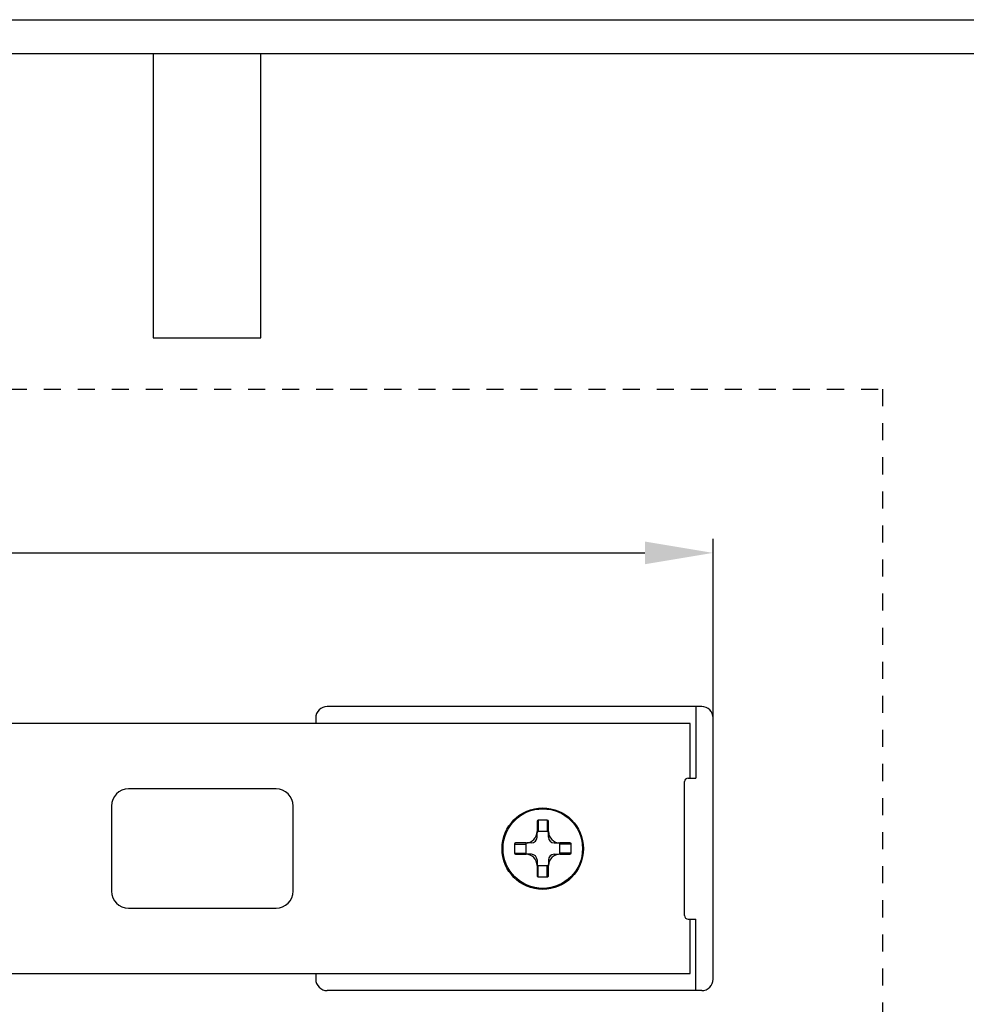
# Model space of a CAD drawing. Units: millimetres. Extents: x 1560 to 4673, y 1353 to 1806.
# Drawn here: x 2818 to 2901, y 1431 to 1518 of the extents above; entities that cross this region are included whole.
import ezdxf

# ---------------------------------------------------------------- set-up
doc = ezdxf.new("R2010")
doc.units = ezdxf.units.MM
doc.linetypes.add('DASHED', pattern=[0.2, 0.1, -0.1])
doc.layers.add('COMPONENTI_DI_ASSIEME', color=7, linetype='Continuous')
doc.styles.get("Standard").update_dxf_attribs({"font": 'arial.ttf'})
doc.dimstyles.new('ISO-25', dxfattribs={"dimtxt": 2.5, "dimasz": 2.5, "dimexe": 1.25, "dimexo": 0.625, "dimtad": 1, "dimtxsty": 'Standard', "dimcen": 2.5, "dimadec": 0, "dimazin": 0, "dimtfac": 1, "dimtmove": 0, "dimatfit": 3, "dimfxl": 1, "dimarcsym": 0})

# ---------------------------------------------------------------- blocks, each defined once
blk = doc.blocks.new('A$C389d2f28')
at = {"layer": 'COMPONENTI_DI_ASSIEME', "color": 7, "linetype": 'Continuous'}
for p, q in [((25, 0), (25, 2300)), ((0, 1775.3), (0, 1765.8)), ((25, 1775.3), (0, 1775.3)), ((0, 1765.8), (25, 1765.8))]:
    blk.add_line(p, q, dxfattribs=at)
at = {"layer": 'COMPONENTI_DI_ASSIEME', "color": 9, "linetype": 'Continuous'}
blk.add_line((28, 2300), (28, 0), dxfattribs=at)
blk = doc.blocks.new('A$C36fc9a91')
at = {"layer": 'COMPONENTI_DI_ASSIEME', "color": 7, "linetype": 'Continuous'}
for p, q in [((-11, 34), (-11, -101)), ((11, -101), (11, 34)), ((3.75, -50), (-3.75, -50)), ((-5.25, -51.5), (-5.25, -64.5)), ((5.25, -64.5), (5.25, -51.5)), ((-3.75, -66), (3.75, -66)), ((-11, -68), (-11.5, -68)), ((11.5, -68), (11, -68)), ((-12.5, -102), (-12.5, -69)), ((12.5, -102), (12.5, -69)), ((-0.5, -85.607), (-0.5, -86.5)), ((0.4, -85.5), (-0.4, -85.5)), ((0.5, -86.501), (0.5, -85.607)), ((-0.5, -87), (-0.5, -86.607)), ((0.4, -86.5), (-0.4, -86.5)), ((0.5, -87), (0.5, -86.607)), ((-1.499, -87.5), (-2.393, -87.5)), ((-1, -87.5), (-1.393, -87.5)), ((1, -87.5), (1.393, -87.5)), ((2.393, -87.5), (1.5, -87.5)), ((-2.5, -87.6), (-2.5, -88.4)), ((-1.5, -87.6), (-1.5, -88.4)), ((1.5, -88.4), (1.5, -87.6)), ((2.5, -88.4), (2.5, -87.6)), ((-2.393, -88.5), (-1.5, -88.5)), ((-1, -88.5), (-1.393, -88.5)), ((-0.5, -89), (-0.5, -89.393)), ((0.5, -89), (0.5, -89.393)), ((1, -88.5), (1.393, -88.5)), ((1.499, -88.5), (2.393, -88.5)), ((-0.5, -89.499), (-0.5, -90.393)), ((-0.4, -89.5), (0.4, -89.5)), ((0.5, -90.393), (0.5, -89.5)), ((-0.4, -90.5), (0.4, -90.5)), ((-5.9, -100.5), (5.9, -100.5)), ((-11, -101), (-6.2, -101)), ((-6.2, -100.8), (-6.2, -101.5)), ((6.2, -100.8), (6.2, -101.5)), ((6.2, -101), (11, -101)), ((-12.5, -101.5), (-6.2, -101.5)), ((12.5, -101.5), (6.2, -101.5)), ((-11.5, -103), (11.5, -103))]:
    blk.add_line(p, q, dxfattribs=at)
at = {"layer": 'COMPONENTI_DI_ASSIEME', "color": 9, "linetype": 'Continuous'}
for p, q in [((-0.4, -85.5), (-0.4, -86.5)), ((0.4, -85.5), (0.4, -86.5)), ((-2.5, -87.6), (-1.5, -87.6)), ((-2.5, -88.4), (-1.5, -88.4)), ((2.5, -87.6), (1.5, -87.6)), ((2.5, -88.4), (1.5, -88.4)), ((-0.4, -90.5), (-0.4, -89.5)), ((0.4, -90.5), (0.4, -89.5))]:
    blk.add_line(p, q, dxfattribs=at)
blk.add_circle((0, -88), 3.588, dxfattribs=at)
at = {"layer": 'COMPONENTI_DI_ASSIEME', "color": 7, "linetype": 'Continuous'}
blk.add_circle((0, -88), 3.5, dxfattribs=at)
for centre, radius, start, end in [((-3.75, -51.5), 1.5, 90, 180), ((3.75, -51.5), 1.5, 0, 90), ((-3.75, -64.5), 1.5, 180, 270), ((3.75, -64.5), 1.5, 270, 0), ((-11.5, -69), 1, 90, 180), ((11.5, -69), 1, 0, 90), ((-1.5, -86.5), 1, 270.03242, 359.97324), ((1.5, -86.5), 1, 180.03242, 269.97324), ((-1, -87), 0.5, 270, 0), ((1, -87), 0.5, 180, 270), ((-1.5, -89.5), 1, 0.03242, 89.97324), ((-1, -89), 0.5, 0, 90), ((1.5, -89.5), 1, 90.03242, 179.97324), ((1, -89), 0.5, 90, 180), ((-5.9, -100.8), 0.3, 90, 180), ((5.9, -100.8), 0.3, 0, 90), ((-11.5, -102), 1, 180, 270), ((11.5, -102), 1, 270, 0)]:
    blk.add_arc(centre, radius, start, end, dxfattribs=at)
for centre, major_axis, start_param, end_param in [((-0.4, -85.607), (0, 0.107), 0, 1.570796), ((0.4, -85.607), (0, 0.107), -1.570796, 0), ((-0.4, -86.607), (0, -0.107), 9.424778, 10.995574), ((0.4, -86.607), (0, -0.107), 7.853982, 9.424778), ((-2.393, -87.6), (0.107, 0), 1.570796, 3.141593), ((-1.393, -87.6), (0.107, 0), 7.853982, 9.424778), ((1.393, -87.6), (-0.107, 0), 9.424778, 10.995574), ((2.393, -87.6), (0.107, 0), 0, 1.570796), ((-2.393, -88.4), (0.107, 0), -3.141593, -1.570796), ((-1.393, -88.4), (0.107, 0), 9.424778, 10.995574), ((1.393, -88.4), (-0.107, 0), 7.853982, 9.424778), ((2.393, -88.4), (0.107, 0), -1.570796, 0), ((-0.4, -89.393), (0, 0.107), 7.853982, 9.424778), ((0.4, -89.393), (0, 0.107), 9.424778, 10.995574), ((-0.4, -90.393), (0, 0.107), -4.712389, -3.141593), ((0.4, -90.393), (0, 0.107), -3.141593, -1.570796)]:
    blk.add_ellipse(centre, major_axis=major_axis, ratio=0.933346, start_param=start_param, end_param=end_param, dxfattribs=at)
blk = doc.blocks.new('*D83')
at = {"color": 4, "lineweight": -2, "transparency": 16777216}
for p, q in [((2740.035, 1445.538), (2740.035, 1472.197)), ((2879.035, 1445.538), (2879.035, 1472.197)), ((2746.035, 1470.947), (2873.035, 1470.947))]:
    blk.add_line(p, q, dxfattribs=at)
at = {"color": 4, "transparency": 16777216}
for points in [[(2746.035, 1471.947), (2746.035, 1469.947), (2740.035, 1470.947)], [(2873.035, 1471.947), (2873.035, 1469.947), (2879.035, 1470.947)]]:
    blk.add_solid(points, dxfattribs=at)
at = {"layer": 'Defpoints', "color": 0, "transparency": 16777216}
for p in [(2879.035, 1470.947), (2740.035, 1444.913), (2879.035, 1444.913)]:
    blk.add_point(p, dxfattribs=at)
at = {"color": 4, "transparency": 16777216, "insert": (2809.535, 1474.638), "char_height": 6, "attachment_point": 5}
blk.add_mtext('139', dxfattribs=at)

msp = doc.modelspace()

# ---------------------------------------------------------------- linework, layer by layer
at = {"color": 4, "linetype": 'DASHED', "ltscale": 15}
msp.add_lwpolyline([(2694.076, 1485.361), (2893.969, 1485.361), (2893.969, 1366.828), (2694.076, 1366.828)], close=True, dxfattribs=at)

# ---------------------------------------------------------------- block references
at = {"rotation": 90}
for name, p in [('A$C389d2f28', (4604.998, 1489.891)), ('A$C36fc9a91', (2776.035, 1444.913))]:
    msp.add_blockref(name, p, dxfattribs=at)

# ---------------------------------------------------------------- dimensions: what is measured, and where the dimension line sits
dim = msp.add_linear_dim(base=(2879.035, 1470.947), p1=(2740.035, 1444.913), p2=(2879.035, 1444.913), dimstyle='ISO-25', override={"dimtxt": 6, "dimasz": 6, "dimclrd": 4, "dimclre": 4, "dimclrt": 4})
dim.commit()
dim.dimension.update_dxf_attribs({"geometry": '*D83', "text_midpoint": (2809.535, 1474.638)})

doc.saveas('drawing.dxf')
